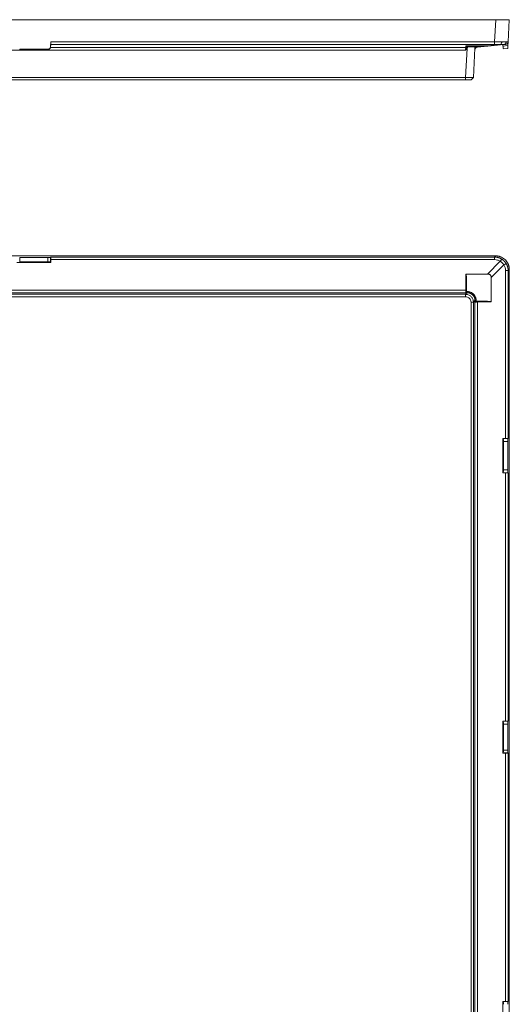
# Model space of a CAD drawing. Units: millimetres. Extents: x 1138 to 3021, y 895 to 1935.
# Drawn here: x 1675 to 2017, y 1246 to 1935 of the extents above; entities that cross this region are included whole.
import ezdxf

# ---------------------------------------------------------------- set-up
doc = ezdxf.new("R2010")
doc.units = ezdxf.units.MM
doc.header["$LTSCALE"] = 10

msp = doc.modelspace()

# ---------------------------------------------------------------- linework, layer by layer
at = {"color": 7, "linetype": 'Continuous', "lineweight": 15}
for p, q in [((1361.05, 1935.16), (2007.94, 1935.16)), ((2007.94, 1935.16), (2007.13, 1919.75)), ((2016.62, 1919.75), (2017.43, 1935.16)), ((1696.33, 1916.43), (1696.5, 1919.75)), ((1696.41, 1917.68), (1696.33, 1916.11)), ((1696.33, 1916.11), (1696.33, 1916.43)), ((1696.41, 1917.68), (1696.41, 1917.87)), ((1696.41, 1917.87), (2007.13, 1917.87)), ((2007.13, 1919.75), (1696.5, 1919.75)), ((1986.98, 1916.9), (1986.95, 1915.8)), ((2002.2, 1916.9), (1986.98, 1916.9)), ((1987.47, 1916.04), (1987.4, 1915.87)), ((1987.47, 1916.9), (1987.43, 1916.27)), ((1988.19, 1916.14), (1988.18, 1916.03)), ((1993.08, 1916.43), (1993.93, 1916.84)), ((1994.12, 1916.9), (1993.91, 1916.88)), ((1994.23, 1916.9), (1994.21, 1916.2)), ((1999.8, 1916.9), (1995.07, 1916.44)), ((1995.12, 1915.97), (2004.74, 1916.9)), ((2011.12, 1917.75), (2002.2, 1916.9)), ((2004.74, 1916.9), (2013.66, 1917.75)), ((2012.85, 1917.68), (2013, 1916.69)), ((2013, 1916.69), (2016.48, 1917.02)), ((2013.66, 1917.75), (2013.44, 1917.75)), ((2013.48, 1917.75), (2013.95, 1917.81)), ((2013.91, 1917.83), (2013.66, 1917.75)), ((2014.72, 1917.86), (2014.82, 1917.87)), ((2015.14, 1917.92), (2015.7, 1918.22)), ((2016.48, 1917.02), (2016.62, 1919.75)), ((2016.62, 1919.75), (2016.53, 1919.74)), ((1382.18, 1913.91), (1986.81, 1913.91)), ((1694.33, 1914.52), (1674.66, 1914.52)), ((1674.66, 1914.23), (1674.66, 1914.52)), ((1674.66, 1914.23), (1694.33, 1914.23)), ((1694.33, 1914.52), (1694.33, 1914.23)), ((1987.87, 1915.02), (1986.8, 1894.66)), ((1992.29, 1894.66), (1993.37, 1915.19)), ((2013.3, 1914.71), (2016.37, 1915)), ((1986.8, 1894.66), (1382.19, 1894.66)), ((1382.19, 1893.16), (1986.8, 1893.16)), ((1986.8, 1894.66), (1986.8, 1893.16)), ((1990.63, 1893.16), (1992.29, 1894.66)), ((1361.05, 1769.83), (2007.94, 1769.83)), ((1672.58, 1765.25), (1696.41, 1765.25)), ((1674.66, 1765.77), (1674.66, 1768.75)), ((1694.33, 1768.75), (1674.66, 1768.75)), ((1674.66, 1765.77), (1694.33, 1765.77)), ((1694.33, 1768.75), (1694.33, 1765.77)), ((1696.33, 1768.85), (1696.5, 1769.03)), ((1696.33, 1765.48), (1696.33, 1768.85)), ((1696.41, 1765.25), (1696.33, 1765.48)), ((1696.41, 1765.25), (1696.41, 1767.22)), ((1696.41, 1767.22), (2007.13, 1767.22)), ((2007.13, 1769.03), (1696.5, 1769.03)), ((2011.12, 1766.06), (2002.2, 1757.15)), ((2007.94, 1769.83), (2007.13, 1769.03)), ((2004.74, 1754.61), (2013.66, 1763.52)), ((2014.82, 1759.54), (2014.82, 1642.05)), ((2016.62, 1759.54), (2017.43, 1760.35)), ((2016.62, 1642.05), (2016.62, 1759.54)), ((2017.43, 1105.76), (2017.43, 1760.35)), ((1986.98, 1757.15), (1986.95, 1745.76)), ((2002.2, 1757.15), (1986.98, 1757.15)), ((1987.47, 1752.2), (1987.43, 1745.72)), ((1987.47, 1752.2), (1987.47, 1744.89)), ((2004.74, 1737.64), (2004.74, 1754.61)), ((1382.05, 1745.76), (1986.95, 1745.76)), ((1382.18, 1743.96), (1986.81, 1743.96)), ((1987.87, 1744.02), (1986.8, 1742.95)), ((1987.42, 1744.86), (1987.47, 1744.89)), ((1987.47, 1744.89), (1987.93, 1744.87)), ((1988.19, 1744.07), (1988.18, 1744.06)), ((1986.8, 1742.95), (1382.19, 1742.95)), ((1382.19, 1741.28), (1986.8, 1741.28)), ((1986.8, 1742.95), (1986.8, 1741.28)), ((1990.63, 1737.46), (1990.63, 1128.65)), ((1990.63, 1737.46), (1992.29, 1737.46)), ((1992.29, 1737.46), (1993.37, 1738.53)), ((1992.29, 1128.65), (1992.29, 1737.46)), ((1993.31, 1737.47), (1993.31, 1128.63)), ((1994.23, 1738.12), (1994.21, 1738.08)), ((1994.22, 1738.58), (1994.23, 1738.12)), ((1994.23, 1738.12), (1999.8, 1738.12)), ((1999.8, 1738.12), (1995.07, 1738.1)), ((1995.12, 1737.61), (1995.11, 1433.05)), ((1995.12, 1737.61), (2004.74, 1737.64)), ((2012.85, 1642.05), (2012.85, 1618.05)), ((2012.85, 1642.05), (2013, 1642.05)), ((2013, 1642.05), (2016.48, 1642.05)), ((2016.48, 1642.05), (2016.62, 1642.05)), ((2013.3, 1640.05), (2016.37, 1640.05)), ((2013.3, 1640.05), (2013.3, 1620.05)), ((2016.37, 1640.05), (2016.37, 1620.05)), ((2016.37, 1620.05), (2013.3, 1620.05)), ((2012.85, 1618.05), (2013, 1618.05)), ((2013, 1618.05), (2016.48, 1618.05)), ((2014.82, 1618.05), (2014.82, 1444.19)), ((2016.48, 1618.05), (2016.62, 1618.05)), ((2016.62, 1444.28), (2016.62, 1618.05)), ((2012.85, 1444.19), (2012.85, 1421.91)), ((2013.02, 1444.13), (2012.85, 1444.19)), ((2014.82, 1444.19), (2012.85, 1444.19)), ((2016.47, 1444.13), (2013.02, 1444.13)), ((2013.3, 1442.13), (2013.3, 1423.97)), ((2013.3, 1442.13), (2016.37, 1442.13)), ((2016.37, 1442.13), (2016.37, 1423.97)), ((2016.62, 1444.28), (2016.47, 1444.13)), ((1995.11, 1433.05), (1995.12, 1128.49)), ((2013.02, 1421.97), (2012.85, 1421.91)), ((2012.85, 1421.91), (2014.82, 1421.91)), ((2016.47, 1421.97), (2013.02, 1421.97)), ((2016.37, 1423.97), (2013.3, 1423.97)), ((2014.82, 1421.91), (2014.82, 1248.05)), ((2016.62, 1421.82), (2016.47, 1421.97)), ((2016.62, 1248.05), (2016.62, 1421.82)), ((2012.85, 1248.05), (2012.85, 1224.05)), ((2013, 1248.05), (2012.85, 1248.05)), ((2013, 1248.05), (2016.48, 1248.05)), ((2016.48, 1248.05), (2016.62, 1248.05))]:
    msp.add_line(p, q, dxfattribs=at)
at = {"color": 8, "linetype": 'Continuous', "lineweight": 15}
msp.add_line((1696.28, 1915.8), (1986.95, 1915.8), dxfattribs=at)
at = {"color": 7, "linetype": 'Continuous', "lineweight": 15}
for points, knots in [([(2017.43, 1935.16), (2017.43, 1935.16), (2017.43, 1935.16), (2017.41, 1935.16), (2017.39, 1935.16), (2017.35, 1935.16), (2017.31, 1935.16), (2017.26, 1935.16), (2017.21, 1935.16), (2017.14, 1935.16), (2017.07, 1935.16), (2016.98, 1935.16), (2016.9, 1935.16), (2016.8, 1935.16), (2016.7, 1935.16), (2016.4, 1935.16), (2015.79, 1935.16), (2014.69, 1935.16), (2013.37, 1935.16), (2012.21, 1935.16), (2011.34, 1935.16), (2010.82, 1935.16), (2010.27, 1935.16), (2009.71, 1935.16), (2009.14, 1935.16), (2008.54, 1935.16), (2008.14, 1935.16), (2007.94, 1935.16)], [0, 0, 0, 0, 0.020379, 0.040592, 0.060637, 0.080516, 0.100228, 0.119773, 0.139151, 0.158362, 0.177407, 0.196286, 0.214998, 0.233543, 0.251923, 0.270136, 0.386613, 0.500016, 0.613415, 0.729895, 0.766483, 0.803737, 0.841656, 0.880241, 0.919493, 0.959413, 1, 1, 1, 1]), ([(1696.33, 1916.43), (1696.32, 1916.39), (1696.32, 1916.3), (1696.3, 1916.18), (1696.28, 1916.06), (1696.25, 1915.96), (1696.22, 1915.87), (1696.19, 1915.78), (1696.15, 1915.71), (1696.08, 1915.56), (1695.95, 1915.33), (1695.71, 1915.06), (1695.44, 1914.84), (1695.15, 1914.69), (1694.88, 1914.59), (1694.61, 1914.53), (1694.43, 1914.52), (1694.33, 1914.52)], [0, 0, 0, 0, 0.044023, 0.085125, 0.123308, 0.158571, 0.190914, 0.220337, 0.246839, 0.270422, 0.385706, 0.500758, 0.622489, 0.73053, 0.817073, 0.906885, 1, 1, 1, 1]), ([(1694.33, 1914.23), (1694.38, 1914.23), (1694.48, 1914.23), (1694.62, 1914.25), (1694.77, 1914.28), (1694.91, 1914.32), (1695.06, 1914.36), (1695.2, 1914.42), (1695.33, 1914.5), (1695.46, 1914.58), (1695.59, 1914.67), (1695.72, 1914.78), (1695.85, 1914.92), (1695.98, 1915.09), (1696.11, 1915.29), (1696.22, 1915.53), (1696.3, 1915.81), (1696.32, 1916.01), (1696.33, 1916.11)], [0, 0, 0, 0, 0.047704, 0.095917, 0.14464, 0.193874, 0.243619, 0.293876, 0.344645, 0.395928, 0.447724, 0.500035, 0.564129, 0.635918, 0.715403, 0.802579, 0.897446, 1, 1, 1, 1]), ([(1696.5, 1919.75), (1696.5, 1919.71), (1696.49, 1919.61), (1696.49, 1919.48), (1696.48, 1919.35), (1696.47, 1919.22), (1696.47, 1919.1), (1696.46, 1918.99), (1696.46, 1918.89), (1696.45, 1918.79), (1696.45, 1918.7), (1696.44, 1918.62), (1696.44, 1918.55), (1696.43, 1918.42), (1696.43, 1918.27), (1696.42, 1918.11), (1696.41, 1917.99), (1696.41, 1917.9), (1696.41, 1917.88), (1696.41, 1917.87)], [0, 0, 0, 0, 0.049975, 0.098443, 0.145404, 0.190858, 0.234805, 0.277245, 0.318178, 0.357605, 0.395525, 0.431938, 0.466844, 0.500244, 0.603759, 0.705487, 0.805434, 0.903603, 1, 1, 1, 1]), ([(1986.81, 1913.91), (1986.81, 1913.96), (1986.82, 1914.06), (1986.83, 1914.19), (1986.84, 1914.33), (1986.85, 1914.47), (1986.86, 1914.66), (1986.88, 1914.91), (1986.89, 1915.14), (1986.9, 1915.31), (1986.91, 1915.46), (1986.92, 1915.58), (1986.93, 1915.68), (1986.94, 1915.74), (1986.94, 1915.78), (1986.95, 1915.8), (1986.95, 1915.8)], [0, 0, 0, 0, 0.049785, 0.099565, 0.14934, 0.199107, 0.248865, 0.371891, 0.494883, 0.558356, 0.621802, 0.749405, 0.805179, 0.875357, 0.956406, 1, 1, 1, 1]), ([(1986.95, 1915.8), (1987.07, 1915.8), (1987.19, 1915.85), (1987.37, 1916.03), (1987.43, 1916.15), (1987.43, 1916.27)], [0, 0, 0, 0, 0.5, 0.5, 1, 1, 1, 1]), ([(1987.27, 1915.38), (1987.31, 1915.51), (1987.35, 1915.62), (1987.4, 1915.83), (1987.42, 1915.93), (1987.42, 1916.03)], [0, 0, 0, 0, 0.5, 0.5, 1, 1, 1, 1]), ([(1987.43, 1916.27), (1987.43, 1916.27), (1987.43, 1916.25), (1987.43, 1916.22), (1987.43, 1916.19), (1987.43, 1916.14), (1987.42, 1916.09), (1987.42, 1916.05), (1987.42, 1916.03)], [0, 0, 0, 0, 0.168789, 0.336015, 0.502208, 0.667907, 0.833656, 1, 1, 1, 1]), ([(1987.93, 1916.43), (1987.9, 1916.46), (1987.86, 1916.51), (1987.8, 1916.57), (1987.7, 1916.67), (1987.62, 1916.76), (1987.54, 1916.83), (1987.5, 1916.87), (1987.47, 1916.89), (1987.47, 1916.9), (1987.47, 1916.9)], [0, 0, 0, 0, 0.110083, 0.204313, 0.282725, 0.546473, 0.671403, 0.78337, 0.892442, 1, 1, 1, 1]), ([(1988.18, 1916.03), (1988.18, 1915.98), (1988.17, 1915.88), (1988.15, 1915.74), (1988.11, 1915.59), (1988.07, 1915.45), (1988.01, 1915.31), (1987.95, 1915.16), (1987.89, 1915.07), (1987.87, 1915.02)], [0, 0, 0, 0, 0.135903, 0.273015, 0.412033, 0.553628, 0.698433, 0.84704, 1, 1, 1, 1]), ([(1987.93, 1916.9), (1987.93, 1916.9), (1987.93, 1916.85), (1987.93, 1916.69), (1987.93, 1916.57), (1987.93, 1916.43)], [0, 0, 0, 0, 0.5, 0.5, 1, 1, 1, 1]), ([(1993.42, 1916.17), (1993.41, 1916.17), (1993.4, 1916.17), (1993.38, 1916.17), (1993.34, 1916.16), (1993.25, 1916.16), (1993.13, 1916.15), (1992.91, 1916.15), (1992.7, 1916.15), (1992.43, 1916.15), (1992.16, 1916.16), (1991.84, 1916.16), (1991.5, 1916.16), (1991.15, 1916.15), (1990.79, 1916.15), (1990.4, 1916.15), (1989.98, 1916.15), (1989.56, 1916.15), (1989.11, 1916.15), (1988.65, 1916.14), (1988.34, 1916.14), (1988.19, 1916.14)], [0, 0, 0, 0, 0.026075, 0.055736, 0.088987, 0.125828, 0.206989, 0.251529, 0.337409, 0.37626, 0.437714, 0.500822, 0.554073, 0.607872, 0.662221, 0.717124, 0.772581, 0.828595, 0.885168, 0.942302, 1, 1, 1, 1]), ([(1993.91, 1916.88), (1993.78, 1916.88), (1993.47, 1916.86), (1993.01, 1916.75), (1992.73, 1916.69)], [0, 0, 0, 0, 0.408408, 1, 1, 1, 1]), ([(1995.12, 1915.97), (1995.08, 1915.97), (1994.96, 1915.95), (1994.77, 1915.91), (1994.57, 1915.84), (1994.35, 1915.74), (1994.1, 1915.58), (1993.83, 1915.34), (1993.65, 1915.1), (1993.53, 1914.89), (1993.44, 1914.69), (1993.36, 1914.47), (1993.32, 1914.25), (1993.32, 1914.13), (1993.31, 1914.08)], [0, 0, 0, 0, 0.035456, 0.131778, 0.200026, 0.261104, 0.387319, 0.513569, 0.638747, 0.705575, 0.762627, 0.87398, 0.953126, 1, 1, 1, 1]), ([(1993.32, 1916.13), (1993.32, 1916.18), (1993.33, 1916.28), (1993.38, 1916.42), (1993.45, 1916.56), (1993.52, 1916.64), (1993.56, 1916.68)], [0, 0, 0, 0, 0.233605, 0.480699, 0.737678, 1, 1, 1, 1]), ([(1993.37, 1915.19), (1993.37, 1915.23), (1993.38, 1915.32), (1993.38, 1915.44), (1993.39, 1915.56), (1993.39, 1915.68), (1993.4, 1915.81), (1993.4, 1915.93), (1993.41, 1916.04), (1993.41, 1916.12), (1993.42, 1916.15), (1993.42, 1916.17)], [0, 0, 0, 0, 0.136725, 0.268818, 0.396639, 0.520588, 0.644116, 0.768683, 0.895178, 0.95442, 1, 1, 1, 1]), ([(1993.42, 1916.17), (1993.42, 1916.17), (1993.42, 1916.19), (1993.43, 1916.23), (1993.44, 1916.29), (1993.46, 1916.36), (1993.48, 1916.41), (1993.49, 1916.43)], [0, 0, 0, 0, 0.058164, 0.181241, 0.460698, 0.754233, 1, 1, 1, 1]), ([(1994.21, 1916.2), (1994.19, 1916.2), (1994.13, 1916.2), (1994.04, 1916.2), (1993.95, 1916.21), (1993.85, 1916.21), (1993.76, 1916.21), (1993.68, 1916.21), (1993.6, 1916.2), (1993.53, 1916.2), (1993.47, 1916.19), (1993.43, 1916.18), (1993.42, 1916.17), (1993.42, 1916.17)], [0, 0, 0, 0, 0.071384, 0.1466708, 0.2258615, 0.3089572, 0.3959585, 0.486866, 0.5816798, 0.6804002, 0.7830271, 0.8895605, 1, 1, 1, 1]), ([(1993.49, 1916.43), (1993.56, 1916.57), (1993.66, 1916.69), (1993.92, 1916.85), (1994.07, 1916.9), (1994.22, 1916.9)], [0, 0, 0, 0, 0.5, 0.5, 1, 1, 1, 1]), ([(1994.21, 1916.2), (1994.16, 1916.1), (1994.1, 1916), (1993.97, 1915.79), (1993.9, 1915.68), (1993.82, 1915.55)], [0, 0, 0, 0, 0.5, 0.5, 1, 1, 1, 1]), ([(1994.21, 1916.2), (1994.26, 1916.22), (1994.35, 1916.26), (1994.49, 1916.31), (1994.63, 1916.36), (1994.77, 1916.39), (1994.92, 1916.42), (1995.02, 1916.43), (1995.07, 1916.44)], [0, 0, 0, 0, 0.165718, 0.331038, 0.496546, 0.662828, 0.830458, 1, 1, 1, 1]), ([(1995.07, 1916.44), (1995.08, 1916.32), (1995.09, 1916.2), (1995.11, 1916.02), (1995.12, 1915.97), (1995.12, 1915.97)], [0, 0, 0, 0, 0.5, 0.5, 1, 1, 1, 1]), ([(2004.74, 1916.9), (2004.74, 1916.9), (2004.74, 1916.9), (2004.72, 1916.9), (2004.69, 1916.9), (2004.65, 1916.9), (2004.6, 1916.9), (2004.54, 1916.9), (2004.46, 1916.9), (2004.38, 1916.9), (2004.28, 1916.9), (2004.17, 1916.9), (2004.05, 1916.9), (2003.91, 1916.9), (2003.77, 1916.9), (2003.61, 1916.9), (2003.44, 1916.9), (2003.27, 1916.9), (2003.07, 1916.9), (2002.87, 1916.9), (2002.66, 1916.9), (2002.43, 1916.9), (2002.28, 1916.9), (2002.2, 1916.9)], [0, 0, 0, 0, 0.057306, 0.111961, 0.16413, 0.214003, 0.261798, 0.307759, 0.352166, 0.395323, 0.437567, 0.479251, 0.520749, 0.562433, 0.604677, 0.647834, 0.692241, 0.738202, 0.785997, 0.83587, 0.888039, 0.942694, 1, 1, 1, 1]), ([(2012.18, 1919.6), (2012.09, 1919.61), (2011.92, 1919.62), (2011.65, 1919.63), (2011.37, 1919.64), (2011.09, 1919.65), (2010.8, 1919.66), (2010.51, 1919.67), (2010.22, 1919.69), (2009.92, 1919.69), (2009.62, 1919.7), (2009.32, 1919.71), (2009.01, 1919.72), (2008.7, 1919.73), (2008.39, 1919.73), (2008.08, 1919.74), (2007.76, 1919.74), (2007.45, 1919.75), (2007.24, 1919.75), (2007.13, 1919.75)], [0, 0, 0, 0, 0.0585, 0.117041, 0.175622, 0.234242, 0.292898, 0.351591, 0.410323, 0.469094, 0.527908, 0.586765, 0.645667, 0.704615, 0.763612, 0.822657, 0.881743, 0.94086, 1, 1, 1, 1]), ([(2007.13, 1917.87), (2007.13, 1917.89), (2007.13, 1917.95), (2007.13, 1918.15), (2007.13, 1918.3), (2007.13, 1918.65), (2007.13, 1918.86), (2007.13, 1919.31), (2007.13, 1919.54), (2007.13, 1919.75)], [0, 0, 0, 0, 0.25, 0.25, 0.5, 0.5, 0.75, 0.75, 1, 1, 1, 1]), ([(2007.13, 1917.87), (2007.84, 1917.87), (2008.54, 1917.86), (2009.88, 1917.82), (2010.53, 1917.79), (2011.12, 1917.75)], [0, 0, 0, 0, 0.5, 0.5, 1, 1, 1, 1]), ([(2012.18, 1919.6), (2012.16, 1919.39), (2012.13, 1919.16), (2012, 1918.72), (2011.92, 1918.51), (2011.72, 1918.16), (2011.6, 1918.02), (2011.36, 1917.83), (2011.24, 1917.77), (2011.12, 1917.75)], [0, 0, 0, 0, 0.25, 0.25, 0.5, 0.5, 0.75, 0.75, 1, 1, 1, 1]), ([(2015.16, 1919.6), (2015.1, 1919.6), (2014.99, 1919.59), (2014.82, 1919.58), (2014.63, 1919.57), (2014.45, 1919.56), (2014.25, 1919.56), (2014.04, 1919.55), (2013.83, 1919.55), (2013.62, 1919.55), (2013.39, 1919.56), (2013.16, 1919.56), (2012.93, 1919.57), (2012.68, 1919.58), (2012.44, 1919.59), (2012.27, 1919.6), (2012.18, 1919.6)], [0, 0, 0, 0, 0.071585, 0.143146, 0.214676, 0.286167, 0.357618, 0.429034, 0.500424, 0.571794, 0.643153, 0.714507, 0.785863, 0.857229, 0.928609, 1, 1, 1, 1]), ([(2013, 1916.69), (2013.01, 1916.64), (2013.02, 1916.54), (2013.04, 1916.41), (2013.06, 1916.27), (2013.08, 1916.15), (2013.1, 1916.03), (2013.12, 1915.92), (2013.13, 1915.82), (2013.15, 1915.72), (2013.16, 1915.63), (2013.17, 1915.55), (2013.18, 1915.47), (2013.19, 1915.41), (2013.2, 1915.34), (2013.22, 1915.24), (2013.24, 1915.1), (2013.26, 1914.96), (2013.28, 1914.84), (2013.29, 1914.76), (2013.3, 1914.72), (2013.3, 1914.71), (2013.3, 1914.71)], [0, 0, 0, 0, 0.046325, 0.09102, 0.134085, 0.175521, 0.215327, 0.253503, 0.290049, 0.324965, 0.358251, 0.389908, 0.419934, 0.44833, 0.475097, 0.500234, 0.587346, 0.672927, 0.75698, 0.839508, 0.920513, 1, 1, 1, 1]), ([(2013.93, 1917.81), (2014.2, 1917.83), (2014.75, 1917.89), (2014.96, 1917.91), (2015.07, 1917.92)], [0, 0, 0, 0, 0.4998829, 1, 1, 1, 1]), ([(2015.45, 1918.04), (2015.61, 1918.13), (2015.93, 1918.32), (2016.3, 1918.75), (2016.54, 1919.24), (2016.58, 1919.59), (2016.6, 1919.77)], [0, 0, 0, 0, 0.25455, 0.512416, 0.763723, 1, 1, 1, 1]), ([(2016.48, 1917.02), (2016.48, 1916.97), (2016.47, 1916.87), (2016.46, 1916.72), (2016.46, 1916.58), (2016.45, 1916.44), (2016.44, 1916.31), (2016.43, 1916.12), (2016.42, 1915.87), (2016.4, 1915.59), (2016.39, 1915.35), (2016.38, 1915.17), (2016.38, 1915.07), (2016.37, 1915.01), (2016.37, 1915.01), (2016.37, 1915)], [0, 0, 0, 0, 0.048466, 0.095392, 0.140979, 0.185449, 0.229038, 0.271998, 0.381525, 0.500729, 0.619768, 0.728934, 0.815033, 0.904746, 1, 1, 1, 1]), ([(1987.27, 1915.38), (1987.26, 1915.35), (1987.24, 1915.27), (1987.18, 1915.09), (1987.11, 1914.88), (1987.03, 1914.64), (1986.97, 1914.43), (1986.9, 1914.21), (1986.85, 1914.04), (1986.82, 1913.95), (1986.81, 1913.91)], [0, 0, 0, 0, 0.08011, 0.177868, 0.399235, 0.509898, 0.67164, 0.828668, 0.926976, 1, 1, 1, 1]), ([(1987.87, 1915.02), (1987.84, 1914.98), (1987.78, 1914.89), (1987.68, 1914.76), (1987.56, 1914.62), (1987.39, 1914.44), (1987.14, 1914.2), (1986.93, 1914.01), (1986.81, 1913.91)], [0, 0, 0, 0, 0.092426, 0.20689, 0.335077, 0.439876, 0.701604, 1, 1, 1, 1]), ([(1987.27, 1915.38), (1987.33, 1915.36), (1987.41, 1915.31), (1987.63, 1915.18), (1987.75, 1915.1), (1987.87, 1915.02)], [0, 0, 0, 0, 0.5, 0.5, 1, 1, 1, 1]), ([(1993.31, 1914.08), (1993.32, 1914.13), (1993.32, 1914.23), (1993.34, 1914.37), (1993.37, 1914.5), (1993.4, 1914.62), (1993.43, 1914.72), (1993.45, 1914.81), (1993.48, 1914.88), (1993.51, 1914.95), (1993.55, 1915.04), (1993.6, 1915.15), (1993.67, 1915.3), (1993.75, 1915.43), (1993.8, 1915.52), (1993.82, 1915.55)], [0, 0, 0, 0, 0.097757, 0.187909, 0.270469, 0.345429, 0.412757, 0.472408, 0.524321, 0.568424, 0.60464, 0.708841, 0.813218, 0.917254, 1, 1, 1, 1]), ([(1993.37, 1915.19), (1993.37, 1915.27), (1993.42, 1915.35), (1993.58, 1915.48), (1993.7, 1915.53), (1993.82, 1915.55)], [0, 0, 0, 0, 0.5, 0.5, 1, 1, 1, 1]), ([(1992.29, 1894.66), (1992.27, 1894.65), (1992.21, 1894.64), (1991.55, 1894.62), (1990.24, 1894.62), (1988.92, 1894.63), (1987.75, 1894.64), (1987.16, 1894.65), (1986.8, 1894.66)], [0, 0, 0, 0, 0.124183, 0.364362, 0.579146, 0.79412, 0.875811, 1, 1, 1, 1]), ([(1986.8, 1893.16), (1987.23, 1893.16), (1988.09, 1893.16), (1989.24, 1893.16), (1990.1, 1893.16), (1990.56, 1893.16), (1990.61, 1893.16), (1990.63, 1893.16)], [0, 0, 0, 0, 0.214193, 0.42807, 0.646114, 0.857076, 1, 1, 1, 1]), ([(1696.33, 1768.85), (1696.32, 1768.85), (1696.32, 1768.85), (1696.3, 1768.84), (1696.28, 1768.83), (1696.25, 1768.83), (1696.22, 1768.82), (1696.19, 1768.82), (1696.15, 1768.81), (1696.08, 1768.81), (1695.95, 1768.79), (1695.71, 1768.78), (1695.44, 1768.77), (1695.15, 1768.76), (1694.88, 1768.75), (1694.61, 1768.75), (1694.43, 1768.75), (1694.33, 1768.75)], [0, 0, 0, 0, 0.044023, 0.085125, 0.123308, 0.158571, 0.190914, 0.220337, 0.246839, 0.270422, 0.385706, 0.500758, 0.622489, 0.73053, 0.817073, 0.906885, 1, 1, 1, 1]), ([(1694.33, 1765.77), (1694.38, 1765.77), (1694.48, 1765.77), (1694.62, 1765.76), (1694.77, 1765.76), (1694.91, 1765.75), (1695.06, 1765.75), (1695.2, 1765.74), (1695.33, 1765.73), (1695.46, 1765.71), (1695.59, 1765.7), (1695.72, 1765.68), (1695.85, 1765.66), (1695.98, 1765.64), (1696.11, 1765.61), (1696.22, 1765.57), (1696.3, 1765.53), (1696.32, 1765.5), (1696.33, 1765.48)], [0, 0, 0, 0, 0.047704, 0.095917, 0.14464, 0.193874, 0.243619, 0.293876, 0.344645, 0.395928, 0.447724, 0.500035, 0.564129, 0.635918, 0.715403, 0.802579, 0.897446, 1, 1, 1, 1]), ([(1696.5, 1769.03), (1696.5, 1769.02), (1696.49, 1769.02), (1696.49, 1768.99), (1696.48, 1768.96), (1696.47, 1768.93), (1696.47, 1768.88), (1696.46, 1768.83), (1696.46, 1768.78), (1696.45, 1768.72), (1696.45, 1768.66), (1696.44, 1768.6), (1696.44, 1768.54), (1696.43, 1768.43), (1696.43, 1768.26), (1696.42, 1768.02), (1696.41, 1767.76), (1696.41, 1767.49), (1696.41, 1767.31), (1696.41, 1767.22)], [0, 0, 0, 0, 0.049975, 0.098443, 0.145404, 0.190858, 0.234805, 0.277245, 0.318178, 0.357605, 0.395525, 0.431938, 0.466844, 0.500244, 0.603759, 0.705487, 0.805434, 0.903603, 1, 1, 1, 1]), ([(2007.13, 1767.22), (2007.13, 1767.44), (2007.13, 1767.66), (2007.13, 1768.1), (2007.13, 1768.3), (2007.13, 1768.64), (2007.13, 1768.78), (2007.13, 1768.97), (2007.13, 1769.01), (2007.13, 1769.03)], [0, 0, 0, 0, 0.25, 0.25, 0.5, 0.5, 0.75, 0.75, 1, 1, 1, 1]), ([(2012.18, 1767.56), (2012.09, 1767.62), (2011.92, 1767.73), (2011.65, 1767.88), (2011.37, 1768.02), (2011.09, 1768.16), (2010.8, 1768.28), (2010.51, 1768.4), (2010.22, 1768.51), (2009.92, 1768.61), (2009.62, 1768.69), (2009.32, 1768.77), (2009.01, 1768.84), (2008.7, 1768.9), (2008.39, 1768.94), (2008.08, 1768.98), (2007.76, 1769.01), (2007.45, 1769.02), (2007.24, 1769.02), (2007.13, 1769.03)], [0, 0, 0, 0, 0.0585, 0.117041, 0.175622, 0.234242, 0.292898, 0.351591, 0.410323, 0.469094, 0.527908, 0.586765, 0.645667, 0.704615, 0.763612, 0.822657, 0.881743, 0.94086, 1, 1, 1, 1]), ([(2007.13, 1767.22), (2007.84, 1767.22), (2008.54, 1767.12), (2009.88, 1766.73), (2010.53, 1766.44), (2011.12, 1766.06)], [0, 0, 0, 0, 0.5, 0.5, 1, 1, 1, 1]), ([(2017.43, 1760.35), (2017.43, 1760.45), (2017.43, 1760.65), (2017.41, 1760.95), (2017.39, 1761.25), (2017.35, 1761.54), (2017.31, 1761.83), (2017.26, 1762.12), (2017.21, 1762.4), (2017.14, 1762.68), (2017.07, 1762.95), (2016.98, 1763.22), (2016.9, 1763.49), (2016.8, 1763.75), (2016.7, 1764), (2016.4, 1764.7), (2015.79, 1765.78), (2014.69, 1767.09), (2013.37, 1768.19), (2012.21, 1768.85), (2011.34, 1769.21), (2010.82, 1769.39), (2010.27, 1769.55), (2009.71, 1769.67), (2009.14, 1769.76), (2008.54, 1769.82), (2008.14, 1769.83), (2007.94, 1769.83)], [0, 0, 0, 0, 0.020379, 0.040592, 0.060637, 0.080516, 0.100228, 0.119773, 0.139151, 0.158362, 0.177407, 0.196286, 0.214998, 0.233543, 0.251923, 0.270136, 0.386613, 0.500016, 0.613415, 0.729895, 0.766483, 0.803737, 0.841656, 0.880241, 0.919493, 0.959413, 1, 1, 1, 1]), ([(2012.18, 1767.56), (2012.16, 1767.55), (2012.13, 1767.52), (2012, 1767.36), (2011.92, 1767.25), (2011.72, 1766.97), (2011.6, 1766.8), (2011.36, 1766.44), (2011.24, 1766.25), (2011.12, 1766.06)], [0, 0, 0, 0, 0.25, 0.25, 0.5, 0.5, 0.75, 0.75, 1, 1, 1, 1]), ([(2013.66, 1763.52), (2013.6, 1763.61), (2013.49, 1763.77), (2013.31, 1764.02), (2013.13, 1764.25), (2012.93, 1764.48), (2012.73, 1764.71), (2012.49, 1764.96), (2012.2, 1765.24), (2011.85, 1765.53), (2011.49, 1765.81), (2011.24, 1765.98), (2011.12, 1766.06)], [0, 0, 0, 0, 0.08329, 0.166434, 0.249526, 0.332657, 0.41592, 0.499407, 0.62489, 0.74994, 0.874872, 1, 1, 1, 1]), ([(2015.16, 1764.59), (2015.1, 1764.67), (2014.99, 1764.84), (2014.82, 1765.09), (2014.63, 1765.33), (2014.45, 1765.57), (2014.25, 1765.8), (2014.04, 1766.02), (2013.83, 1766.24), (2013.62, 1766.45), (2013.39, 1766.66), (2013.16, 1766.85), (2012.93, 1767.04), (2012.68, 1767.22), (2012.44, 1767.4), (2012.27, 1767.51), (2012.18, 1767.56)], [0, 0, 0, 0, 0.071585, 0.143146, 0.214676, 0.286167, 0.357618, 0.429034, 0.500424, 0.571794, 0.643153, 0.714507, 0.785863, 0.857229, 0.928609, 1, 1, 1, 1]), ([(2013.66, 1763.52), (2013.84, 1763.64), (2014.03, 1763.76), (2014.39, 1764.01), (2014.56, 1764.12), (2014.85, 1764.32), (2014.96, 1764.41), (2015.11, 1764.53), (2015.15, 1764.57), (2015.16, 1764.59)], [0, 0, 0, 0, 0.25, 0.25, 0.5, 0.5, 0.75, 0.75, 1, 1, 1, 1]), ([(2016.62, 1759.54), (2016.62, 1759.64), (2016.62, 1759.85), (2016.6, 1760.17), (2016.58, 1760.48), (2016.54, 1760.8), (2016.49, 1761.11), (2016.43, 1761.41), (2016.37, 1761.72), (2016.29, 1762.02), (2016.2, 1762.33), (2016.1, 1762.62), (2016, 1762.92), (2015.88, 1763.21), (2015.75, 1763.49), (2015.62, 1763.77), (2015.47, 1764.05), (2015.32, 1764.32), (2015.21, 1764.5), (2015.16, 1764.59)], [0, 0, 0, 0, 0.05915, 0.118275, 0.177364, 0.236411, 0.295408, 0.354357, 0.413258, 0.472115, 0.530927, 0.589698, 0.648428, 0.707119, 0.765774, 0.824391, 0.882969, 0.941506, 1, 1, 1, 1]), ([(2013.66, 1763.52), (2014.03, 1762.93), (2014.33, 1762.29), (2014.72, 1760.94), (2014.82, 1760.24), (2014.82, 1759.54)], [0, 0, 0, 0, 0.5, 0.5, 1, 1, 1, 1]), ([(2014.82, 1759.54), (2015.05, 1759.54), (2015.28, 1759.54), (2015.71, 1759.54), (2015.9, 1759.54), (2016.23, 1759.54), (2016.37, 1759.54), (2016.55, 1759.54), (2016.61, 1759.54), (2016.62, 1759.54)], [0, 0, 0, 0, 0.25, 0.25, 0.5, 0.5, 0.75, 0.75, 1, 1, 1, 1]), ([(1986.98, 1757.15), (1986.99, 1757.15), (1987.01, 1757.14), (1987.04, 1757.12), (1987.08, 1757.08), (1987.11, 1757), (1987.15, 1756.89), (1987.2, 1756.69), (1987.25, 1756.4), (1987.31, 1755.94), (1987.37, 1755.32), (1987.42, 1754.46), (1987.46, 1753.4), (1987.46, 1752.61), (1987.47, 1752.2)], [0, 0, 0, 0, 0.005872, 0.011425, 0.023325, 0.039494, 0.063015, 0.092793, 0.157696, 0.239527, 0.372228, 0.527872, 0.755347, 1, 1, 1, 1]), ([(2004.74, 1754.61), (2004.74, 1754.68), (2004.74, 1754.84), (2004.72, 1755.06), (2004.69, 1755.28), (2004.65, 1755.48), (2004.6, 1755.67), (2004.54, 1755.85), (2004.46, 1756.02), (2004.38, 1756.17), (2004.28, 1756.32), (2004.17, 1756.45), (2004.05, 1756.57), (2003.91, 1756.68), (2003.77, 1756.78), (2003.61, 1756.87), (2003.44, 1756.94), (2003.27, 1757), (2003.07, 1757.06), (2002.87, 1757.1), (2002.66, 1757.13), (2002.43, 1757.14), (2002.28, 1757.14), (2002.2, 1757.15)], [0, 0, 0, 0, 0.057306, 0.111961, 0.16413, 0.214003, 0.261798, 0.307759, 0.352166, 0.395323, 0.437567, 0.479251, 0.520749, 0.562433, 0.604677, 0.647834, 0.692241, 0.738202, 0.785997, 0.83587, 0.888039, 0.942694, 1, 1, 1, 1]), ([(1986.81, 1743.96), (1986.81, 1743.96), (1986.82, 1743.97), (1986.83, 1743.99), (1986.84, 1744.02), (1986.85, 1744.06), (1986.86, 1744.14), (1986.88, 1744.27), (1986.89, 1744.46), (1986.9, 1744.63), (1986.91, 1744.82), (1986.92, 1745.02), (1986.93, 1745.24), (1986.94, 1745.42), (1986.94, 1745.6), (1986.95, 1745.72), (1986.95, 1745.76)], [0, 0, 0, 0, 0.049785, 0.099565, 0.14934, 0.199107, 0.248865, 0.371891, 0.494883, 0.558356, 0.621802, 0.749405, 0.805179, 0.875357, 0.956406, 1, 1, 1, 1]), ([(1987.27, 1744.47), (1987.26, 1744.45), (1987.24, 1744.4), (1987.18, 1744.29), (1987.11, 1744.19), (1987.03, 1744.1), (1986.97, 1744.03), (1986.9, 1743.99), (1986.85, 1743.97), (1986.82, 1743.96), (1986.81, 1743.96)], [0, 0, 0, 0, 0.08011, 0.177868, 0.399235, 0.509898, 0.67164, 0.828668, 0.926976, 1, 1, 1, 1]), ([(1987.87, 1744.02), (1987.84, 1744.01), (1987.78, 1744.01), (1987.68, 1744), (1987.56, 1743.99), (1987.39, 1743.99), (1987.14, 1743.97), (1986.93, 1743.96), (1986.81, 1743.96)], [0, 0, 0, 0, 0.092426, 0.20689, 0.335077, 0.439876, 0.701604, 1, 1, 1, 1]), ([(1986.95, 1745.76), (1987.07, 1745.76), (1987.19, 1745.76), (1987.37, 1745.74), (1987.43, 1745.73), (1987.43, 1745.72)], [0, 0, 0, 0, 0.5, 0.5, 1, 1, 1, 1]), ([(1987.27, 1744.47), (1987.31, 1744.54), (1987.35, 1744.61), (1987.4, 1744.75), (1987.42, 1744.81), (1987.42, 1744.86)], [0, 0, 0, 0, 0.5, 0.5, 1, 1, 1, 1]), ([(1987.27, 1744.47), (1987.33, 1744.34), (1987.41, 1744.23), (1987.63, 1744.06), (1987.75, 1744.02), (1987.87, 1744.02)], [0, 0, 0, 0, 0.5, 0.5, 1, 1, 1, 1]), ([(1987.43, 1745.72), (1987.43, 1745.67), (1987.43, 1745.57), (1987.43, 1745.42), (1987.43, 1745.27), (1987.43, 1745.13), (1987.42, 1744.99), (1987.42, 1744.9), (1987.42, 1744.86)], [0, 0, 0, 0, 0.168789, 0.336015, 0.502208, 0.667907, 0.833656, 1, 1, 1, 1]), ([(1988.18, 1744.06), (1987.98, 1744.07), (1987.78, 1744.16), (1987.5, 1744.46), (1987.42, 1744.66), (1987.42, 1744.86)], [0, 0, 0, 0, 0.5, 0.5, 1, 1, 1, 1]), ([(1987.93, 1744.15), (1987.9, 1744.16), (1987.86, 1744.18), (1987.8, 1744.23), (1987.7, 1744.31), (1987.62, 1744.41), (1987.54, 1744.56), (1987.5, 1744.66), (1987.47, 1744.78), (1987.47, 1744.85), (1987.47, 1744.89)], [0, 0, 0, 0, 0.110083, 0.204313, 0.282725, 0.546473, 0.671403, 0.78337, 0.892442, 1, 1, 1, 1]), ([(1988.09, 1744.04), (1988.08, 1744.04), (1988.05, 1744.03), (1988, 1744.03), (1987.94, 1744.02), (1987.89, 1744.02), (1987.87, 1744.02)], [0, 0, 0, 0, 0.241634, 0.488354, 0.74091, 1, 1, 1, 1]), ([(1987.93, 1744.87), (1987.93, 1744.72), (1987.93, 1744.57), (1987.93, 1744.31), (1987.93, 1744.21), (1987.93, 1744.15)], [0, 0, 0, 0, 0.5, 0.5, 1, 1, 1, 1]), ([(1987.93, 1744.87), (1988.01, 1744.87), (1988.18, 1744.87), (1988.43, 1744.86), (1988.67, 1744.83), (1988.92, 1744.8), (1989.16, 1744.75), (1989.4, 1744.7), (1989.64, 1744.64), (1989.88, 1744.57), (1990.11, 1744.48), (1990.46, 1744.35), (1990.91, 1744.13), (1991.44, 1743.81), (1991.93, 1743.45), (1992.39, 1743.03), (1992.8, 1742.57), (1993.17, 1742.08), (1993.49, 1741.54), (1993.73, 1741.02), (1993.92, 1740.52), (1994.05, 1740.05), (1994.15, 1739.57), (1994.21, 1739.08), (1994.22, 1738.75), (1994.22, 1738.58)], [0, 0, 0, 0, 0.025358, 0.050553, 0.075621, 0.100604, 0.12554, 0.150469, 0.175433, 0.20047, 0.22562, 0.250922, 0.313602, 0.376123, 0.438581, 0.500991, 0.563405, 0.625953, 0.688444, 0.75124, 0.801218, 0.850772, 0.900212, 0.949852, 1, 1, 1, 1]), ([(1993.42, 1738.83), (1993.41, 1738.9), (1993.4, 1739.05), (1993.38, 1739.29), (1993.34, 1739.56), (1993.25, 1739.96), (1993.13, 1740.38), (1992.91, 1740.91), (1992.7, 1741.32), (1992.43, 1741.74), (1992.16, 1742.1), (1991.84, 1742.45), (1991.5, 1742.77), (1991.15, 1743.04), (1990.79, 1743.28), (1990.4, 1743.5), (1989.98, 1743.68), (1989.56, 1743.83), (1989.11, 1743.95), (1988.65, 1744.03), (1988.34, 1744.06), (1988.19, 1744.07)], [0, 0, 0, 0, 0.026075, 0.055736, 0.088987, 0.125828, 0.206989, 0.251529, 0.337409, 0.37626, 0.437714, 0.500822, 0.554073, 0.607872, 0.662221, 0.717124, 0.772581, 0.828595, 0.885168, 0.942302, 1, 1, 1, 1]), ([(1992.29, 1737.46), (1992.27, 1737.81), (1992.21, 1738.86), (1991.55, 1740.43), (1990.24, 1741.88), (1988.92, 1742.58), (1987.75, 1742.9), (1987.16, 1742.93), (1986.8, 1742.95)], [0, 0, 0, 0, 0.124183, 0.364362, 0.579146, 0.79412, 0.875811, 1, 1, 1, 1]), ([(1986.8, 1741.28), (1987.23, 1741.24), (1988.09, 1741.16), (1989.24, 1740.5), (1990.1, 1739.53), (1990.56, 1738.45), (1990.61, 1737.74), (1990.63, 1737.46)], [0, 0, 0, 0, 0.214193, 0.42807, 0.646114, 0.857076, 1, 1, 1, 1]), ([(1993.31, 1737.47), (1993.32, 1737.6), (1993.33, 1737.77), (1993.34, 1737.98), (1993.34, 1738.12), (1993.35, 1738.26), (1993.36, 1738.41), (1993.37, 1738.49), (1993.37, 1738.53)], [0, 0, 0, 0, 0.312469, 0.445632, 0.563943, 0.706374, 0.851642, 1, 1, 1, 1]), ([(1993.31, 1737.47), (1993.32, 1737.49), (1993.32, 1737.52), (1993.34, 1737.56), (1993.37, 1737.6), (1993.4, 1737.63), (1993.43, 1737.67), (1993.45, 1737.69), (1993.48, 1737.72), (1993.51, 1737.74), (1993.55, 1737.77), (1993.6, 1737.81), (1993.67, 1737.85), (1993.75, 1737.9), (1993.8, 1737.92), (1993.82, 1737.94)], [0, 0, 0, 0, 0.097757, 0.187909, 0.270469, 0.345429, 0.412757, 0.472408, 0.524321, 0.568424, 0.60464, 0.708841, 0.813218, 0.917254, 1, 1, 1, 1]), ([(1995.12, 1737.61), (1995.08, 1737.61), (1994.96, 1737.6), (1994.77, 1737.6), (1994.57, 1737.59), (1994.35, 1737.58), (1994.1, 1737.57), (1993.83, 1737.56), (1993.65, 1737.54), (1993.53, 1737.53), (1993.44, 1737.51), (1993.36, 1737.5), (1993.32, 1737.49), (1993.32, 1737.48), (1993.31, 1737.47)], [0, 0, 0, 0, 0.035456, 0.131778, 0.200026, 0.261104, 0.387319, 0.513569, 0.638747, 0.705575, 0.762627, 0.87398, 0.953126, 1, 1, 1, 1]), ([(1993.37, 1738.53), (1993.37, 1738.56), (1993.38, 1738.6), (1993.38, 1738.66), (1993.39, 1738.71), (1993.39, 1738.75), (1993.4, 1738.78), (1993.4, 1738.82), (1993.41, 1738.83), (1993.41, 1738.83), (1993.42, 1738.83), (1993.42, 1738.83)], [0, 0, 0, 0, 0.136725, 0.268818, 0.396639, 0.520588, 0.644116, 0.768683, 0.895178, 0.95442, 1, 1, 1, 1]), ([(1993.37, 1738.53), (1993.37, 1738.42), (1993.42, 1738.29), (1993.58, 1738.08), (1993.7, 1737.99), (1993.82, 1737.94)], [0, 0, 0, 0, 0.5, 0.5, 1, 1, 1, 1]), ([(1994.21, 1738.08), (1994.19, 1738.09), (1994.13, 1738.09), (1994.04, 1738.1), (1993.95, 1738.13), (1993.85, 1738.17), (1993.76, 1738.22), (1993.68, 1738.29), (1993.6, 1738.37), (1993.53, 1738.47), (1993.47, 1738.58), (1993.43, 1738.7), (1993.42, 1738.79), (1993.42, 1738.83)], [0, 0, 0, 0, 0.071384, 0.1466708, 0.2258615, 0.3089572, 0.3959585, 0.486866, 0.5816798, 0.6804002, 0.7830271, 0.8895605, 1, 1, 1, 1]), ([(1993.42, 1738.83), (1993.42, 1738.82), (1993.42, 1738.81), (1993.43, 1738.77), (1993.44, 1738.71), (1993.46, 1738.64), (1993.48, 1738.6), (1993.49, 1738.58)], [0, 0, 0, 0, 0.058164, 0.181241, 0.460698, 0.754233, 1, 1, 1, 1]), ([(1994.23, 1738.12), (1994.22, 1738.12), (1994.18, 1738.12), (1994.12, 1738.13), (1994.06, 1738.14), (1993.98, 1738.17), (1993.88, 1738.2), (1993.75, 1738.28), (1993.64, 1738.38), (1993.55, 1738.49), (1993.51, 1738.55), (1993.49, 1738.58)], [0, 0, 0, 0, 0.053555, 0.109755, 0.168933, 0.231373, 0.348708, 0.472706, 0.725221, 0.848668, 1, 1, 1, 1]), ([(1993.49, 1738.58), (1993.56, 1738.58), (1993.66, 1738.58), (1993.92, 1738.58), (1994.07, 1738.58), (1994.22, 1738.58)], [0, 0, 0, 0, 0.5, 0.5, 1, 1, 1, 1]), ([(1994.21, 1738.08), (1994.16, 1738.08), (1994.1, 1738.06), (1993.97, 1738.01), (1993.9, 1737.98), (1993.82, 1737.94)], [0, 0, 0, 0, 0.5, 0.5, 1, 1, 1, 1]), ([(1994.21, 1738.08), (1994.26, 1738.09), (1994.35, 1738.09), (1994.49, 1738.09), (1994.63, 1738.09), (1994.77, 1738.1), (1994.92, 1738.1), (1995.02, 1738.1), (1995.07, 1738.1)], [0, 0, 0, 0, 0.165718, 0.331038, 0.496546, 0.662828, 0.830458, 1, 1, 1, 1]), ([(1995.07, 1738.1), (1995.08, 1738.09), (1995.09, 1738.04), (1995.11, 1737.86), (1995.12, 1737.73), (1995.12, 1737.61)], [0, 0, 0, 0, 0.5, 0.5, 1, 1, 1, 1]), ([(1999.8, 1738.12), (2000, 1738.12), (2000.42, 1738.12), (2001.02, 1738.11), (2001.6, 1738.09), (2002.24, 1738.06), (2002.91, 1738.02), (2003.53, 1737.96), (2004, 1737.9), (2004.29, 1737.85), (2004.48, 1737.8), (2004.59, 1737.77), (2004.67, 1737.73), (2004.72, 1737.7), (2004.74, 1737.66), (2004.74, 1737.65), (2004.74, 1737.64)], [0, 0, 0, 0, 0.124477, 0.244681, 0.36063, 0.472343, 0.627916, 0.760794, 0.842523, 0.907573, 0.937282, 0.960882, 0.977062, 0.988938, 0.99426, 1, 1, 1, 1]), ([(2013, 1642.05), (2013.01, 1642.05), (2013.02, 1642.05), (2013.04, 1642.03), (2013.06, 1642.01), (2013.08, 1641.98), (2013.1, 1641.94), (2013.12, 1641.9), (2013.13, 1641.85), (2013.15, 1641.8), (2013.16, 1641.75), (2013.17, 1641.69), (2013.18, 1641.63), (2013.19, 1641.58), (2013.2, 1641.52), (2013.22, 1641.42), (2013.24, 1641.27), (2013.26, 1641.04), (2013.28, 1640.8), (2013.29, 1640.55), (2013.3, 1640.3), (2013.3, 1640.14), (2013.3, 1640.05)], [0, 0, 0, 0, 0.046325, 0.09102, 0.134085, 0.175521, 0.215327, 0.253503, 0.290049, 0.324965, 0.358251, 0.389908, 0.419934, 0.44833, 0.475097, 0.500234, 0.587346, 0.672927, 0.75698, 0.839508, 0.920513, 1, 1, 1, 1]), ([(2016.48, 1642.05), (2016.48, 1642.05), (2016.47, 1642.05), (2016.46, 1642.03), (2016.46, 1642.01), (2016.45, 1641.98), (2016.44, 1641.94), (2016.43, 1641.86), (2016.42, 1641.71), (2016.4, 1641.47), (2016.39, 1641.2), (2016.38, 1640.91), (2016.38, 1640.63), (2016.37, 1640.35), (2016.37, 1640.15), (2016.37, 1640.05)], [0, 0, 0, 0, 0.048466, 0.095392, 0.140979, 0.185449, 0.229038, 0.271998, 0.381525, 0.500729, 0.619768, 0.728934, 0.815033, 0.904746, 1, 1, 1, 1]), ([(2013.3, 1620.05), (2013.3, 1620.01), (2013.3, 1619.92), (2013.3, 1619.78), (2013.29, 1619.64), (2013.29, 1619.51), (2013.28, 1619.37), (2013.27, 1619.24), (2013.26, 1619.11), (2013.25, 1618.98), (2013.24, 1618.86), (2013.23, 1618.75), (2013.21, 1618.63), (2013.19, 1618.52), (2013.17, 1618.41), (2013.15, 1618.3), (2013.12, 1618.2), (2013.08, 1618.12), (2013.04, 1618.06), (2013.02, 1618.06), (2013, 1618.05)], [0, 0, 0, 0, 0.043185, 0.086823, 0.130913, 0.175457, 0.220455, 0.265907, 0.311814, 0.358176, 0.404994, 0.452269, 0.5, 0.551888, 0.610292, 0.67521, 0.746642, 0.824585, 0.909039, 1, 1, 1, 1]), ([(2016.37, 1620.05), (2016.37, 1620), (2016.37, 1619.9), (2016.37, 1619.75), (2016.37, 1619.61), (2016.38, 1619.47), (2016.38, 1619.34), (2016.38, 1619.15), (2016.39, 1618.9), (2016.4, 1618.63), (2016.42, 1618.39), (2016.43, 1618.22), (2016.45, 1618.12), (2016.46, 1618.06), (2016.47, 1618.06), (2016.48, 1618.05)], [0, 0, 0, 0, 0.048399, 0.09522, 0.140674, 0.184993, 0.228426, 0.271238, 0.380247, 0.499441, 0.618489, 0.72817, 0.814575, 0.904573, 1, 1, 1, 1]), ([(2013.02, 1444.13), (2013.03, 1444.13), (2013.04, 1444.12), (2013.06, 1444.1), (2013.08, 1444.07), (2013.1, 1444.03), (2013.12, 1443.98), (2013.13, 1443.93), (2013.15, 1443.88), (2013.16, 1443.82), (2013.18, 1443.76), (2013.19, 1443.7), (2013.2, 1443.64), (2013.21, 1443.57), (2013.22, 1443.47), (2013.24, 1443.31), (2013.26, 1443.09), (2013.28, 1442.86), (2013.29, 1442.62), (2013.3, 1442.38), (2013.3, 1442.21), (2013.3, 1442.13)], [0, 0, 0, 0, 0.048323, 0.095004, 0.140046, 0.183446, 0.225206, 0.265324, 0.303802, 0.340639, 0.375836, 0.409391, 0.441306, 0.47158, 0.500213, 0.587063, 0.672489, 0.756493, 0.839077, 0.920245, 1, 1, 1, 1]), ([(2014.82, 1444.19), (2014.86, 1444.19), (2014.95, 1444.19), (2015.09, 1444.19), (2015.22, 1444.19), (2015.35, 1444.19), (2015.48, 1444.2), (2015.61, 1444.2), (2015.73, 1444.2), (2015.85, 1444.21), (2015.96, 1444.21), (2016.08, 1444.22), (2016.2, 1444.22), (2016.32, 1444.23), (2016.43, 1444.24), (2016.53, 1444.25), (2016.6, 1444.26), (2016.61, 1444.27), (2016.62, 1444.28)], [0, 0, 0, 0, 0.047999, 0.096442, 0.145329, 0.194661, 0.244439, 0.294663, 0.345333, 0.396451, 0.448016, 0.500029, 0.568306, 0.642604, 0.722923, 0.809263, 0.901622, 1, 1, 1, 1]), ([(2016.37, 1442.13), (2016.37, 1442.18), (2016.37, 1442.28), (2016.37, 1442.42), (2016.37, 1442.55), (2016.38, 1442.68), (2016.38, 1442.81), (2016.38, 1443), (2016.39, 1443.24), (2016.4, 1443.52), (2016.41, 1443.75), (2016.43, 1443.91), (2016.44, 1444.02), (2016.46, 1444.1), (2016.47, 1444.12), (2016.47, 1444.13)], [0, 0, 0, 0, 0.047001, 0.093172, 0.138517, 0.183041, 0.226747, 0.269641, 0.377674, 0.49942, 0.614465, 0.729764, 0.799107, 0.889192, 1, 1, 1, 1]), ([(2013.3, 1423.97), (2013.3, 1423.92), (2013.3, 1423.82), (2013.3, 1423.68), (2013.29, 1423.53), (2013.29, 1423.39), (2013.28, 1423.24), (2013.27, 1423.1), (2013.26, 1422.97), (2013.25, 1422.84), (2013.23, 1422.71), (2013.22, 1422.58), (2013.2, 1422.45), (2013.17, 1422.32), (2013.14, 1422.19), (2013.1, 1422.08), (2013.06, 1422), (2013.03, 1421.98), (2013.02, 1421.97)], [0, 0, 0, 0, 0.047704, 0.095917, 0.14464, 0.193874, 0.243619, 0.293876, 0.344645, 0.395928, 0.447724, 0.500035, 0.564129, 0.635918, 0.715403, 0.802579, 0.897446, 1, 1, 1, 1]), ([(2016.62, 1421.82), (2016.62, 1421.83), (2016.61, 1421.83), (2016.59, 1421.84), (2016.56, 1421.85), (2016.52, 1421.85), (2016.48, 1421.86), (2016.43, 1421.86), (2016.38, 1421.87), (2016.32, 1421.87), (2016.26, 1421.88), (2016.2, 1421.88), (2016.13, 1421.89), (2016.02, 1421.89), (2015.86, 1421.9), (2015.61, 1421.91), (2015.36, 1421.91), (2015.09, 1421.91), (2014.91, 1421.91), (2014.82, 1421.91)], [0, 0, 0, 0, 0.049975, 0.098443, 0.145404, 0.190858, 0.234805, 0.277245, 0.318178, 0.357605, 0.395525, 0.431938, 0.466844, 0.500244, 0.603759, 0.705487, 0.805434, 0.903603, 1, 1, 1, 1]), ([(2016.37, 1423.97), (2016.37, 1423.92), (2016.37, 1423.82), (2016.37, 1423.68), (2016.37, 1423.55), (2016.38, 1423.41), (2016.38, 1423.29), (2016.38, 1423.1), (2016.39, 1422.86), (2016.4, 1422.58), (2016.42, 1422.34), (2016.43, 1422.17), (2016.44, 1422.06), (2016.46, 1422), (2016.47, 1421.98), (2016.47, 1421.97)], [0, 0, 0, 0, 0.0478157, 0.0942067, 0.1393696, 0.1835171, 0.226877, 0.2696897, 0.3800207, 0.4994767, 0.6187752, 0.7297588, 0.8160688, 0.9055887, 1, 1, 1, 1]), ([(2013.3, 1246.05), (2013.3, 1246.1), (2013.3, 1246.2), (2013.3, 1246.35), (2013.29, 1246.49), (2013.29, 1246.63), (2013.28, 1246.76), (2013.27, 1246.95), (2013.25, 1247.2), (2013.21, 1247.47), (2013.17, 1247.71), (2013.13, 1247.88), (2013.09, 1247.98), (2013.05, 1248.04), (2013.02, 1248.05), (2013, 1248.05)], [0, 0, 0, 0, 0.048429, 0.095297, 0.14081, 0.185195, 0.228697, 0.271574, 0.38081, 0.500005, 0.619045, 0.728501, 0.814773, 0.904648, 1, 1, 1, 1]), ([(2016.48, 1248.05), (2016.48, 1248.05), (2016.47, 1248.05), (2016.46, 1248.03), (2016.46, 1248.01), (2016.45, 1247.98), (2016.44, 1247.94), (2016.43, 1247.86), (2016.42, 1247.71), (2016.4, 1247.47), (2016.39, 1247.2), (2016.38, 1246.91), (2016.38, 1246.63), (2016.37, 1246.35), (2016.37, 1246.15), (2016.37, 1246.05)], [0, 0, 0, 0, 0.048466, 0.095392, 0.140979, 0.185449, 0.229038, 0.271998, 0.381525, 0.500729, 0.619768, 0.728934, 0.815033, 0.904746, 1, 1, 1, 1])]:
    msp.add_open_spline(points, degree=3, knots=knots, dxfattribs=at)
for points in [[(1987.48, 1916.04), (1987.44, 1916.04), (1987.42, 1916.03), (1987.42, 1916.03)], [(1988.19, 1916.14), (1988.1, 1916.23), (1988.02, 1916.34), (1987.93, 1916.43)], [(1988.19, 1744.07), (1988.1, 1744.08), (1988.02, 1744.1), (1987.93, 1744.15)]]:
    msp.add_open_spline(points, degree=3, dxfattribs=at)
at = {"color": 8, "linetype": 'Continuous', "lineweight": 15}
for points, knots in [([(1988.18, 1916.03), (1988.03, 1916.03), (1987.88, 1916.04), (1987.63, 1916.04), (1987.54, 1916.04), (1987.48, 1916.04)], [0, 0, 0, 0, 0.5, 0.5, 1, 1, 1, 1]), ([(2013.44, 1917.75), (2013.15, 1917.73), (2012.5, 1917.68), (2011.61, 1917.73), (2011.12, 1917.75)], [0, 0, 0, 0, 0.4464186, 1, 1, 1, 1]), ([(2015.16, 1919.6), (2015.13, 1919.37), (2015.07, 1918.91), (2014.73, 1918.32), (2014.32, 1917.93), (2014.02, 1917.86), (2013.91, 1917.83)], [0, 0, 0, 0, 0.272429, 0.562776, 0.852985, 1, 1, 1, 1]), ([(2016.53, 1919.74), (2016.47, 1919.73), (2016.35, 1919.7), (2015.59, 1919.64), (2015.16, 1919.6)], [0, 0, 0, 0, 0.431999, 1, 1, 1, 1]), ([(1988.18, 1744.06), (1988.18, 1744.06), (1988.17, 1744.06), (1988.15, 1744.05), (1988.13, 1744.04), (1988.1, 1744.04), (1988.09, 1744.04)], [0, 0, 0, 0, 0.246366, 0.49451, 0.745407, 1, 1, 1, 1])]:
    msp.add_open_spline(points, degree=3, knots=knots, dxfattribs=at)

doc.saveas('drawing.dxf')
